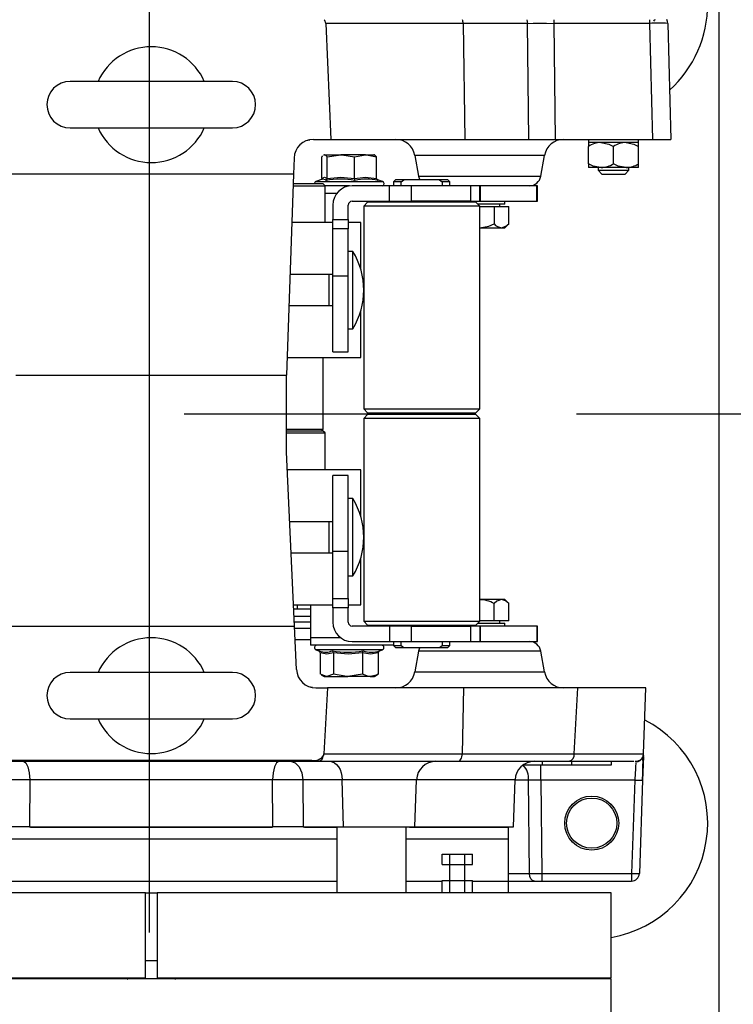
# Paper-space layout 'V300 - Uso Restrito' of a CAD drawing. Extents: x -540 to 121, y -1010 to 370.
# Drawn here: x -291 to -282, y -753 to -740 of the extents above; entities that cross this region are included whole.
import ezdxf

# ---------------------------------------------------------------- set-up
doc = ezdxf.new("R2010")
doc.units = 0
doc.header["$LTSCALE"] = 0.4
doc.linetypes.add('CENTER', pattern=[50.8, 31.75, -6.35, 6.35, -6.35])
for name, color, linetype in [('CENTRO', 6, 'CENTER'), ('CONT_G', 3, 'CONTINUOUS'), ('COTAS', 6, 'CONTINUOUS')]:
    doc.layers.add(name, color=color, linetype=linetype)

# ---------------------------------------------------------------- blocks, each defined once
blk = doc.blocks.new('base de maq maior')
at = {"layer": 'CONT_G'}
for p, q in [((-9.5, 138.5), (-9.5, 1000.5)), ((-111.32, 670.55), (-110.02, 640.5)), ((-75.8, 670.55), (-111.32, 670.55)), ((-75.8, 670.55), (-75.32, 640.5)), ((-59.14, 670.55), (-75.8, 670.55)), ((-58.77, 640.5), (-59.14, 670.55)), ((-52.29, 670.55), (-51.94, 640.5)), ((-27.57, 670.55), (-52.29, 670.55)), ((-27.57, 670.55), (-26.78, 640.5)), ((-22.79, 670.55), (-22.84, 670.55)), ((-22.79, 670.55), (-22, 640.5)), ((-135.5, 655.5), (-177.5, 655.5)), ((-177.5, 643.5), (-135.5, 643.5)), ((-114.54, 640.5), (-110.02, 640.5)), ((-110.02, 640.5), (-75.32, 640.5)), ((-75.32, 640.5), (-58.77, 640.5)), ((-58.77, 640.5), (-51.94, 640.5)), ((-51.94, 640.5), (-26.78, 640.5)), ((-43.36, 640.5), (-43.36, 639.7)), ((-30.36, 639.7), (-30.36, 640.5)), ((-26.78, 640.5), (-22, 640.5)), ((-43.36, 639.7), (-43.36, 638.69)), ((-40.11, 639.7), (-43.36, 639.7)), ((-30.36, 639.7), (-43.36, 639.7)), ((-43.36, 634.21), (-43.36, 638.69)), ((-33.61, 639.7), (-40.11, 639.7)), ((-36.86, 634.21), (-36.86, 638.69)), ((-30.36, 634.21), (-30.36, 638.69)), ((-119.54, 635.67), (-119.68, 631.5)), ((-112.33, 630.39), (-112.33, 635.97)), ((-111.75, 636.55), (-111.86, 636.48)), ((-111.86, 636.4), (-111.64, 636.55)), ((-111.64, 636.55), (-111.75, 636.55)), ((-111.64, 636.55), (-107.41, 636.55)), ((-110.95, 635.97), (-107.41, 636.55)), ((-110.95, 630.39), (-110.95, 635.97)), ((-101.02, 636.55), (-107.41, 636.55)), ((-103.86, 635.97), (-101.02, 636.55)), ((-103.86, 630.39), (-103.86, 635.97)), ((-101.02, 636.55), (-98.76, 636.55)), ((-98.17, 630.39), (-98.17, 635.97)), ((-88.27, 636.37), (-87.32, 630.98)), ((-54.73, 636.37), (-88.27, 636.37)), ((-55.68, 630.98), (-54.73, 636.37)), ((-43.36, 634.21), (-43.36, 633.2)), ((-40.86, 633.2), (-40.86, 632.5)), ((-40.86, 632.5), (-39.86, 631.5)), ((-40.86, 632.5), (-36.86, 632.5)), ((-33.61, 633.2), (-40.11, 633.2)), ((-36.86, 632.5), (-32.86, 632.5)), ((-33.86, 631.5), (-32.86, 632.5)), ((-30.36, 633.2), (-33.61, 633.2)), ((-32.86, 632.5), (-32.86, 633.2)), ((-30.36, 633.2), (-30.36, 634.21)), ((-119.68, 631.5), (-193.32, 631.5)), ((-119.68, 631.5), (-121.5, 579.5)), ((-112.21, 630.21), (-113.86, 629.61)), ((-113.86, 629.61), (-96.64, 629.61)), ((-112.2, 630.2), (-112.29, 630.14)), ((-96.64, 629.61), (-98.1, 630.14)), ((-93.3, 630), (-93.8, 629.5)), ((-91.11, 630), (-93.3, 630)), ((-91.82, 629.5), (-91.11, 630)), ((-81.89, 630), (-91.11, 630)), ((-87.32, 630.98), (-71.5, 630.98)), ((-81.89, 630), (-81.18, 629.5)), ((-79.7, 630), (-81.89, 630)), ((-79.2, 629.5), (-79.7, 630)), ((-71.5, 630.98), (-55.68, 630.98)), ((-39.86, 631.5), (-36.86, 631.5)), ((-36.86, 631.5), (-33.86, 631.5)), ((-119.79, 628.5), (-111.53, 628.5)), ((-112, 629), (-119.77, 629)), ((-111.5, 628.5), (-112, 629)), ((-111.53, 628.5), (-111.5, 628.5)), ((-111.5, 619), (-111.5, 628.5)), ((-105.21, 628.45), (-111.5, 628.45)), ((-94.81, 628.5), (-104.5, 628.5)), ((-94.81, 624.5), (-94.81, 628.5)), ((-89.16, 628.5), (-94.81, 628.5)), ((-93.8, 629.5), (-93.8, 628.5)), ((-91.82, 629.5), (-93.8, 629.5)), ((-91.82, 628.5), (-91.82, 629.5)), ((-89.16, 624.5), (-89.16, 628.5)), ((-73.84, 628.5), (-89.16, 628.5)), ((-81.18, 629.5), (-81.18, 628.5)), ((-79.2, 629.5), (-81.18, 629.5)), ((-79.2, 628.5), (-79.2, 629.5)), ((-73.84, 628.5), (-73.84, 624.5)), ((-71.5, 628.5), (-73.84, 628.5)), ((-71.5, 624.5), (-71.5, 628.5)), ((-71.5, 628.5), (-71.39, 628.5)), ((-71.39, 628.5), (-71.39, 624.5)), ((-56.7, 628.5), (-71.39, 628.5)), ((-56.7, 624.5), (-56.7, 628.5)), ((-56.5, 628.5), (-56.7, 628.5)), ((-56.5, 624.5), (-56.5, 628.5)), ((-108.5, 626.5), (-111.5, 626.5)), ((-109.5, 623.5), (-109.5, 619.75)), ((-105.5, 619.75), (-105.5, 623.5)), ((-104.5, 624.5), (-94.81, 624.5)), ((-100.5, 624.25), (-101.5, 623.25)), ((-101.5, 623.25), (-101.5, 570.75)), ((-71.5, 623.25), (-101.5, 623.25)), ((-72.5, 624.25), (-100.5, 624.25)), ((-94.81, 624.5), (-89.16, 624.5)), ((-93.8, 624.5), (-93.8, 624.25)), ((-91.82, 624.25), (-91.82, 624.5)), ((-73.84, 624.5), (-89.16, 624.5)), ((-81.18, 624.5), (-81.18, 624.25)), ((-79.2, 624.25), (-79.2, 624.5)), ((-78, 624.5), (-78, 624.25)), ((-73.84, 624.5), (-71.5, 624.5)), ((-71.5, 623.25), (-72.5, 624.25)), ((-65, 623.7), (-71.95, 623.7)), ((-71.39, 624.5), (-71.5, 624.5)), ((-71.5, 570.75), (-71.5, 623.25)), ((-71.5, 623.15), (-67.75, 623.15)), ((-71.39, 624.5), (-56.7, 624.5)), ((-67.75, 623.15), (-67.75, 618.66)), ((-67.75, 623.15), (-63.99, 623.15)), ((-66.25, 623.15), (-66.25, 623.7)), ((-65, 623.7), (-65, 624.5)), ((-63.99, 618.66), (-63.99, 623.15)), ((-56.7, 624.5), (-56.5, 624.5)), ((-109.5, 619.75), (-105.5, 619.75)), ((-109.5, 617.31), (-109.5, 619.75)), ((-105.5, 619.75), (-105.5, 617.31)), ((-109.5, 619), (-120.12, 619)), ((-105.5, 617.31), (-109.5, 617.31)), ((-109.5, 605.06), (-109.5, 617.31)), ((-102.25, 619), (-105.5, 619)), ((-105.5, 605.06), (-105.5, 617.31)), ((-102.25, 606.82), (-102.25, 619)), ((-71.5, 617.65), (-65.87, 617.65)), ((-65.87, 617.65), (-65, 617.65)), ((-65, 617.65), (-63.99, 618.66)), ((-104.3, 611.5), (-105.5, 611.5)), ((-104.3, 601.5), (-104.3, 611.5)), ((-110.5, 605.5), (-120.59, 605.5)), ((-110.5, 605.5), (-110.5, 601.5)), ((-109.5, 605.5), (-110.5, 605.5)), ((-105.5, 605.06), (-109.5, 605.06)), ((-109.5, 585.5), (-109.5, 605.06)), ((-105.5, 585.5), (-105.5, 605.06)), ((-110.5, 601.5), (-110.5, 597.5)), ((-104.3, 591.5), (-104.3, 601.5)), ((-120.87, 597.5), (-110.5, 597.5)), ((-110.5, 597.5), (-109.5, 597.5)), ((-102.25, 584), (-102.25, 596.18)), ((-105.5, 591.5), (-104.3, 591.5)), ((-121.34, 584), (-102.25, 584)), ((-112, 565.5), (-112, 584)), ((-109.5, 585.5), (-105.5, 585.5)), ((-191.5, 579.5), (-121.5, 579.5)), ((-121.5, 559.5), (-121.5, 579.5)), ((-101.5, 570.75), (-100.5, 569.75)), ((-101.5, 570.75), (-71.5, 570.75)), ((-100.5, 569.25), (-101.5, 568.25)), ((-100.5, 569.75), (-72.5, 569.75)), ((-72.5, 569.25), (-100.5, 569.25)), ((-93.8, 569.75), (-93.8, 569.25)), ((-79.2, 569.25), (-79.2, 569.75)), ((-77, 569.25), (-77, 569.75)), ((-72.5, 569.75), (-71.5, 570.75)), ((-71.5, 568.25), (-72.5, 569.25)), ((-101.5, 568.25), (-101.5, 515.75)), ((-71.5, 568.25), (-101.5, 568.25)), ((-71.5, 515.75), (-71.5, 568.25)), ((-121.5, 565.5), (-112, 565.5)), ((-112, 565), (-121.5, 565)), ((-121.5, 564.5), (-111.53, 564.5)), ((-112.5, 565), (-112, 565.5)), ((-111.5, 564.5), (-112, 565)), ((-111.53, 564.5), (-111.5, 564.5)), ((-111.5, 555), (-111.5, 564.5)), ((-119.41, 514.5), (-121.5, 559.5)), ((-102.25, 555), (-121.29, 555)), ((-105.5, 553.5), (-109.5, 553.5)), ((-109.5, 533.94), (-109.5, 553.5)), ((-105.5, 533.94), (-105.5, 553.5)), ((-102.25, 542.82), (-102.25, 555)), ((-104.3, 547.5), (-105.5, 547.5)), ((-104.3, 537.5), (-104.3, 547.5)), ((-110.5, 541.5), (-120.67, 541.5)), ((-110.5, 541.5), (-110.5, 537.5)), ((-109.5, 541.5), (-110.5, 541.5)), ((-110.5, 537.5), (-110.5, 533.5)), ((-104.3, 527.5), (-104.3, 537.5)), ((-120.29, 533.5), (-110.5, 533.5)), ((-110.5, 533.5), (-109.5, 533.5)), ((-109.5, 533.94), (-105.5, 533.94)), ((-109.5, 521.69), (-109.5, 533.94)), ((-105.5, 521.69), (-105.5, 533.94)), ((-102.25, 520), (-102.25, 532.18)), ((-105.5, 527.5), (-104.3, 527.5)), ((-119.67, 520), (-109.5, 520)), ((-118.76, 520), (-118.7, 519)), ((-115.25, 520), (-115.25, 511.5)), ((-109.5, 521.69), (-105.5, 521.69)), ((-109.5, 519.25), (-109.5, 521.69)), ((-105.5, 521.69), (-105.5, 519.25)), ((-105.5, 520), (-102.25, 520)), ((-65.87, 521.35), (-71.5, 521.35)), ((-67.75, 515.85), (-67.75, 520.34)), ((-65, 521.35), (-65.87, 521.35)), ((-63.99, 520.34), (-65, 521.35)), ((-63.99, 515.85), (-63.99, 520.34)), ((-119.62, 519), (-115.25, 519)), ((-105.5, 519.25), (-109.5, 519.25)), ((-109.5, 519.25), (-109.5, 515.5)), ((-105.5, 515.5), (-105.5, 519.25)), ((-115.25, 516.98), (-119.53, 516.98)), ((-115.25, 515.5), (-119.46, 515.5)), ((-101.5, 515.75), (-100.5, 514.75)), ((-101.5, 515.75), (-71.5, 515.75)), ((-72.5, 514.75), (-71.5, 515.75)), ((-71.95, 515.3), (-65, 515.3)), ((-67.75, 515.85), (-71.5, 515.85)), ((-63.99, 515.85), (-67.75, 515.85)), ((-66.25, 515.3), (-66.25, 515.85)), ((-65, 514.5), (-65, 515.3)), ((-193.59, 514.5), (-119.41, 514.5)), ((-118.89, 503.27), (-119.41, 514.5)), ((-119.39, 514), (-115.25, 514)), ((-94.81, 514.5), (-104.5, 514.5)), ((-100.5, 514.75), (-72.5, 514.75)), ((-94.81, 514.5), (-94.81, 510.5)), ((-89.16, 514.5), (-94.81, 514.5)), ((-93.8, 514.75), (-93.8, 514.5)), ((-91.82, 514.5), (-91.82, 514.75)), ((-89.16, 510.5), (-89.16, 514.5)), ((-89.16, 514.5), (-73.84, 514.5)), ((-81.18, 514.75), (-81.18, 514.5)), ((-79.2, 514.5), (-79.2, 514.75)), ((-78, 514.75), (-78, 514.5)), ((-73.84, 514.5), (-73.84, 510.5)), ((-71.5, 514.5), (-73.84, 514.5)), ((-71.5, 514.5), (-71.5, 510.5)), ((-71.5, 514.5), (-71.39, 514.5)), ((-71.39, 514.5), (-71.39, 510.5)), ((-56.7, 514.5), (-71.39, 514.5)), ((-56.7, 514.5), (-56.7, 510.5)), ((-56.5, 514.5), (-56.7, 514.5)), ((-56.5, 510.5), (-56.5, 514.5)), ((-119.25, 511), (-115.25, 511)), ((-115.25, 511.5), (-115.25, 509.55)), ((-107.5, 511.5), (-115.25, 511.5)), ((-104.5, 510.5), (-94.81, 510.5)), ((-94.81, 510.5), (-89.16, 510.5)), ((-93.8, 510.5), (-93.8, 509.5)), ((-91.82, 509.5), (-91.82, 510.5)), ((-89.16, 510.5), (-73.84, 510.5)), ((-81.18, 510.5), (-81.18, 509.5)), ((-79.2, 509.5), (-79.2, 510.5)), ((-73.84, 510.5), (-71.5, 510.5)), ((-71.39, 510.5), (-71.5, 510.5)), ((-71.39, 510.5), (-56.7, 510.5)), ((-56.7, 510.5), (-56.5, 510.5)), ((-93.8, 509.55), (-115.25, 509.55)), ((-113.86, 508.39), (-112.93, 508.05)), ((-98.05, 508.39), (-113.86, 508.39)), ((-112.74, 507.61), (-112.74, 502.03)), ((-109.36, 507.61), (-109.36, 502.03)), ((-101.86, 507.61), (-101.86, 502.03)), ((-96.64, 508.39), (-98.05, 508.39)), ((-97.76, 507.61), (-97.76, 502.03)), ((-97.35, 508.13), (-97.58, 508.05)), ((-97.38, 508.12), (-96.64, 508.39)), ((-93.8, 509.5), (-93.3, 509)), ((-93.8, 509.5), (-91.82, 509.5)), ((-93.3, 509), (-91.11, 509)), ((-91.82, 509.5), (-91.11, 509)), ((-91.11, 509), (-81.89, 509)), ((-87.32, 508.02), (-88.27, 502.63)), ((-55.68, 508.02), (-87.32, 508.02)), ((-81.89, 509), (-81.18, 509.5)), ((-81.89, 509), (-79.7, 509)), ((-81.18, 509.5), (-79.2, 509.5)), ((-79.7, 509), (-79.2, 509.5)), ((-54.73, 502.63), (-55.68, 508.02)), ((-135.5, 502.5), (-177.5, 502.5)), ((-88.27, 502.63), (-71.5, 502.63)), ((-71.5, 502.63), (-54.73, 502.63)), ((-112.56, 501.92), (-111.75, 501.45)), ((-111.75, 501.45), (-111.05, 501.45)), ((-109.36, 502.03), (-111.05, 501.45)), ((-111.05, 501.45), (-105.61, 501.45)), ((-101.86, 502.03), (-105.61, 501.45)), ((-99.81, 501.45), (-105.61, 501.45)), ((-99.81, 501.45), (-98.75, 501.45)), ((-98.75, 501.45), (-97.94, 501.92)), ((-97.96, 501.95), (-97.76, 502.03)), ((-113.9, 498.5), (-110.84, 498.5)), ((-110.84, 498.5), (-111.83, 481.43)), ((-75.62, 498.5), (-110.84, 498.5)), ((-75.98, 481.43), (-75.62, 498.5)), ((-46.1, 498.5), (-75.62, 498.5)), ((-47.01, 481.43), (-46.1, 498.5)), ((-28.5, 498.5), (-46.1, 498.5)), ((-29.1, 481.43), (-28.5, 498.5)), ((-177.5, 490.5), (-135.5, 490.5)), ((-114.93, 479.73), (-198.07, 479.73)), ((-198.07, 479.5), (-114.93, 479.5)), ((-114.93, 479.5), (-114.93, 479.73)), ((-114.93, 479.5), (-113.12, 479.5)), ((-113.12, 479.5), (-77.19, 479.5)), ((-111.83, 481.43), (-75.98, 481.43)), ((-77.19, 479.5), (-48.65, 479.5)), ((-75.98, 481.43), (-47.01, 481.43)), ((-55.3, 479.5), (-55.3, 478.5)), ((-48.65, 479.5), (-48.35, 479.57)), ((-47.7, 479.5), (-47.7, 478.5)), ((-39.08, 479.5), (-31.6, 479.5)), ((-37.46, 479.5), (-37.46, 478.5)), ((-31.39, 479.5), (-31.42, 479.5)), ((-31.21, 479.5), (-31.09, 479.5)), ((-31.09, 479.5), (-30.73, 479.57)), ((-30.72, 479.53), (-30.09, 479.82)), ((-29.12, 480.76), (-29.33, 474.61)), ((-29.12, 481.11), (-29.1, 481.32)), ((-55.3, 478.5), (-60.34, 478.5)), ((-55.63, 474.63), (-55.63, 478.5)), ((-47.7, 478.5), (-55.3, 478.5)), ((-37.46, 478.5), (-47.7, 478.5)), ((-187.91, 474.67), (-187.98, 462.5)), ((-125.09, 474.67), (-187.91, 474.67)), ((-125.02, 462.5), (-125.09, 474.67)), ((-107.04, 474.67), (-117.25, 474.67)), ((-117.25, 474.67), (-117.16, 462.5)), ((-106.77, 462.5), (-107.04, 474.67)), ((-87.83, 474.67), (-107.04, 474.67)), ((-88.26, 462.5), (-87.83, 474.67)), ((-62.33, 474.67), (-87.83, 474.67)), ((-62.76, 462.5), (-62.33, 474.67)), ((-58.85, 474.63), (-62.33, 474.63)), ((-58.62, 450.45), (-58.85, 474.63)), ((-31.33, 474.63), (-55.63, 474.63)), ((-55.63, 474.63), (-55.4, 450.45)), ((-31.33, 474.63), (-32.18, 450.45)), ((-29.33, 474.61), (-30.18, 450.43)), ((-187.98, 462.5), (-195.84, 462.5)), ((-187.98, 462.5), (-125.02, 462.5)), ((-187.7, 462.45), (-125.19, 462.45)), ((-179, 462.5), (-179, 462.45)), ((-163.5, 462.45), (-163.5, 462.5)), ((-149.5, 462.5), (-149.5, 462.45)), ((-134, 462.45), (-134, 462.5)), ((-117.16, 462.5), (-125.02, 462.5)), ((-117.16, 462.5), (-106.77, 462.5)), ((-116.79, 462.45), (-108.5, 462.45)), ((-108.5, 462.5), (-108.5, 445.45)), ((-106.77, 462.5), (-88.26, 462.5)), ((-90.5, 445.45), (-90.5, 462.5)), ((-89.7, 462.45), (-64, 462.45)), ((-88.26, 462.5), (-62.76, 462.5)), ((-72.54, 462.5), (-72.54, 462.45)), ((-64, 459.45), (-64, 462.45)), ((-204.5, 459.45), (-108.5, 459.45)), ((-90.5, 459.45), (-64, 459.45)), ((-64, 448.45), (-64, 459.45)), ((-81.23, 452.75), (-81.23, 455.45)), ((-81.23, 455.45), (-79.27, 455.45)), ((-79.27, 455.45), (-79.27, 452.75)), ((-79.27, 455.45), (-75.34, 455.45)), ((-75.34, 452.75), (-75.34, 455.45)), ((-75.34, 455.45), (-73.38, 455.45)), ((-73.38, 452.75), (-73.38, 455.45)), ((-81.23, 452.75), (-79.27, 452.75)), ((-79.3, 452.75), (-79.3, 448.65)), ((-79.27, 452.75), (-75.34, 452.75)), ((-75.34, 452.75), (-73.38, 452.75)), ((-75.3, 448.65), (-75.3, 452.75)), ((-81.23, 445.45), (-81.23, 448.65)), ((-81.23, 448.65), (-79.27, 448.65)), ((-79.27, 448.65), (-79.27, 445.45)), ((-79.27, 448.65), (-75.34, 448.65)), ((-75.34, 445.45), (-75.34, 448.65)), ((-75.34, 448.65), (-73.38, 448.65)), ((-73.38, 445.45), (-73.38, 448.65)), ((-64, 450.45), (-58.62, 450.45)), ((-55.4, 450.45), (-32.18, 450.45)), ((-55.4, 450.45), (-55.4, 448.5)), ((-32.18, 450.45), (-32.18, 448.5)), ((-204.5, 448.45), (-108.5, 448.45)), ((-90.5, 448.45), (-81.23, 448.45)), ((-73.38, 448.45), (-64, 448.45)), ((-70.35, 448.53), (-70.34, 448.54)), ((-64, 448.5), (-57.33, 448.5)), ((-64, 445.45), (-64, 448.45)), ((-57.33, 448.5), (-55.4, 448.5)), ((-55.4, 448.5), (-32.18, 448.5)), ((-158, 445.45), (-275.5, 445.45)), ((-158, 445.45), (-155, 445.45)), ((-158, 423.45), (-158, 445.45)), ((-37.5, 445.45), (-155, 445.45)), ((-155, 445.45), (-155, 423.45)), ((-37.5, 423.45), (-37.5, 445.45)), ((-158, 427.95), (-155, 427.95)), ((-275.5, 423.45), (-158, 423.45)), ((-37.5, 423.15), (-275.5, 423.15)), ((-178.75, 423.45), (-178.75, 423.15)), ((-162.47, 423.05), (-162.7, 423.45)), ((-155, 423.45), (-37.5, 423.45)), ((-134.25, 423.15), (-134.25, 423.45)), ((-108.5, 423.45), (-108.5, 423.15)), ((-90.5, 423.15), (-90.5, 423.45)), ((-79.3, 423.45), (-79.3, 423.15)), ((-75.3, 423.15), (-75.3, 423.45)), ((-37.5, 375.15), (-37.5, 423.15))]:
    blk.add_line(p, q, dxfattribs=at)
at = {"layer": 'CONT_G', "flags": 128}
for points in [[(-59.33, 671.5), (-59.19, 671.04), (-59.14, 670.55)], [(-59.14, 670.55), (-57.68, 670.56), (-56.02, 670.56), (-54.2, 670.56), (-52.29, 670.55)], [(-52.31, 671.5), (-52.3, 671.04), (-52.29, 670.55)], [(-27.58, 671.5), (-27.57, 671.04), (-27.57, 670.55)], [(-22.79, 670.55), (-22.87, 671.03), (-23.07, 671.51)], [(-116.42, 640.17), (-116.41, 640.18), (-115.42, 640.42)], [(-40.11, 639.7), (-38.09, 639.3), (-36.86, 638.69)], [(-33.61, 639.7), (-31.59, 639.3), (-30.36, 638.69)], [(-30.36, 639.7), (-30.41, 639.7), (-30.58, 639.7), (-30.85, 639.7), (-31.23, 639.7), (-31.7, 639.7), (-32.26, 639.7), (-32.9, 639.7), (-33.61, 639.7)], [(-30.36, 638.69), (-30.36, 639.34), (-30.36, 639.68), (-30.36, 639.7)], [(-112.33, 635.97), (-112.18, 636.19), (-112.15, 636.21)], [(-111.64, 636.55), (-111.47, 636.51), (-110.95, 635.97)], [(-107.41, 636.55), (-107.15, 636.55), (-103.86, 635.97)], [(-101.02, 636.55), (-100.81, 636.55), (-98.17, 635.97)], [(-98.17, 635.97), (-98.69, 636.51), (-98.86, 636.55)], [(-40.11, 633.2), (-42.12, 633.6), (-43.36, 634.21)], [(-40.11, 633.2), (-40.81, 633.2), (-41.45, 633.2), (-42.01, 633.2), (-42.49, 633.2), (-42.86, 633.2), (-43.13, 633.2), (-43.3, 633.2), (-43.36, 633.2)], [(-33.61, 633.2), (-35.62, 633.6), (-36.86, 634.21)], [(-112.33, 630.39), (-112.36, 630.22), (-112.4, 630.14)], [(-112.33, 630.39), (-111.65, 630.73), (-110.95, 630.39)], [(-111.25, 629.87), (-111.43, 630.03), (-112.16, 630.23), (-112.2, 630.2)], [(-110.95, 630.39), (-107.46, 630.73), (-103.86, 630.39)], [(-103.86, 630.39), (-101.06, 630.73), (-98.17, 630.39)], [(-87.32, 630.98), (-87.19, 630.47), (-86.96, 630)], [(-71.5, 617.65), (-69.17, 618.05), (-67.75, 618.66)], [(-65.87, 617.65), (-64.71, 618.05), (-63.99, 618.66)], [(-65.87, 521.35), (-67.04, 520.95), (-67.75, 520.34)], [(-109.36, 507.61), (-111.02, 507.27), (-112.74, 507.61)], [(-101.86, 507.61), (-105.55, 507.27), (-109.36, 507.61)], [(-97.76, 507.61), (-99.78, 507.27), (-101.86, 507.61)], [(-86.96, 509), (-87.19, 508.53), (-87.32, 508.02)], [(-111.05, 501.45), (-111.17, 501.45), (-112.54, 501.95)], [(-105.61, 501.45), (-105.87, 501.45), (-109.36, 502.03)], [(-99.81, 501.45), (-100.31, 501.49), (-101.86, 502.03)], [(-97.76, 502.03), (-98.21, 501.81), (-99.81, 501.45)], [(-114.77, 498.58), (-115.76, 498.82), (-115.77, 498.82)], [(-189.58, 479.5), (-188.95, 479.14), (-188.42, 478.1), (-188.06, 476.53), (-187.91, 474.67)], [(-123.42, 479.5), (-124.05, 479.14), (-124.58, 478.1), (-124.94, 476.53), (-125.09, 474.67)], [(-120.48, 479.5), (-119.27, 479.14), (-118.24, 478.1), (-117.53, 476.53), (-117.25, 474.67)], [(-110.28, 479.5), (-109.66, 479.41), (-109.06, 479.14), (-108.51, 478.69), (-108.03, 478.1), (-107.63, 477.37), (-107.32, 476.53), (-107.13, 475.62), (-107.04, 474.67)], [(-77.19, 479.5), (-76.96, 479.54), (-76.74, 479.65), (-76.53, 479.82), (-76.35, 480.06), (-76.2, 480.35), (-76.08, 480.69), (-76.01, 481.05), (-75.98, 481.43)], [(-48.35, 479.53), (-45.43, 479.53), (-43.27, 479.53), (-41.76, 479.53), (-40.64, 479.53), (-39.56, 479.53), (-38.85, 479.53)], [(-47.01, 481.43), (-41.65, 481.43), (-37.2, 481.43), (-33.68, 481.43), (-31.14, 481.43), (-29.61, 481.43), (-29.19, 481.43)], [(-31.26, 479.54), (-31.12, 479.54), (-30.77, 479.54)], [(-29.14, 481.07), (-29.26, 480.6), (-29.45, 479.94)], [(-29.29, 479.74), (-29.15, 480.61), (-29.12, 481.11)], [(-29.27, 477.56), (-29.24, 478.2), (-29.2, 479.6), (-29.16, 480.56)], [(-31.11, 479.15), (-31.16, 478.08), (-31.2, 477.36), (-31.24, 476.44), (-31.33, 474.63)], [(-29.37, 474.6), (-29.3, 476.49), (-29.27, 477.56)], [(-55.63, 474.63), (-57.34, 474.64), (-58.85, 474.63)], [(-58.62, 450.45), (-57.11, 450.44), (-55.4, 450.45)], [(-57.33, 448.5), (-57.82, 448.65), (-58.23, 449.07), (-58.51, 449.7), (-58.62, 450.45)], [(-150.23, 423.45), (-150.28, 423.29), (-150.46, 423.05)]]:
    blk.add_lwpolyline(points, dxfattribs=at)
at = {"layer": 'CONT_G'}
for radius in [7, 6.5]:
    blk.add_circle((-42.5, 463.5), radius, dxfattribs=at)
for centre, radius, start, end in [((-42.5, 675.5), 30, 312.2286, 48.1897), ((-112.79, 670.44), 1.47, 4.2433, 45.8469), ((-78.84, 670.52), 3.05, 0.5915, 18.7297), ((-25.15, 549.97), 120.6, 88.902, 91.1485), ((-26.1, 671.1), 0.4, 90, 180), ((-156.5, 649.5), 15, 23.575, 156.425), ((-177.5, 649.5), 6, 90, 270), ((-135.5, 649.5), 6, 270, 90), ((-156.5, 649.5), 15, 203.575, 336.425), ((-114.54, 635.5), 5, 90, 178), ((-93.2, 635.5), 5, 10, 90), ((-49.8, 635.5), 5, 90, 170), ((-39.95, 633.43), 6.27, 91.4505, 122.9338), ((-33.45, 633.43), 6.27, 91.4505, 122.9338), ((-40.26, 639.47), 6.27, 271.4505, 302.9338), ((-33.76, 639.47), 6.27, 271.4505, 302.9338), ((-113.65, 629.05), 0.6, 110, 184.7797), ((-111.51, 630.37), 0.568, 297.1516, 1.6039), ((-107.52, 611.89), 18.36, 78.2696, 101.7304), ((-102.66, 630.29), 1.21, 175.6117, 200.7712), ((-100.79, 618.25), 12, 75.5106, 104.4894), ((-97.59, 630.41), 0.581, 182.496, 250.2007), ((-96.85, 629.05), 0.6, 293.5577, 70), ((-58.63, 631.5), 3, 270, 350), ((-104.5, 623.5), 5, 90, 180), ((-104.5, 623.5), 1, 90, 180), ((-65.67, 620.27), 2.63, 217.9123, 265.714), ((-120.76, 601.5), 19.26, 328.7155, 31.2845), ((-120.76, 537.5), 19.26, 328.7155, 31.2845), ((-71.66, 513.26), 8.09, 61.112, 88.888), ((-66.07, 518.73), 2.63, 37.9123, 85.714), ((-104.5, 515.5), 5, 180, 270), ((-104.5, 515.5), 1, 180, 270), ((-156.5, 496.5), 15, 23.575, 156.425), ((-58.63, 507.5), 3, 10, 90), ((-113.65, 508.95), 0.6, 90, 250), ((-113.31, 507.59), 0.565, 2.7616, 70.4518), ((-111.35, 511.99), 4.24, 248.136, 294.6664), ((-105.63, 528.3), 20.55, 258.9191, 281.0809), ((-109.95, 507.67), 0.595, 354.6998, 51.508), ((-101.22, 507.68), 0.641, 135.0614, 186.1341), ((-99.51, 514.07), 6.32, 249.9718, 290.0282), ((-97.16, 507.57), 0.595, 108.3801, 175.7958), ((-96.85, 508.95), 0.6, 290, 90), ((-177.5, 496.5), 6, 90, 270), ((-135.5, 496.5), 6, 270, 90), ((-113.9, 503.5), 5, 182.6549, 270), ((-93.2, 503.5), 5, 270, 350), ((-49.8, 503.5), 5, 190, 270), ((-156.5, 496.5), 15, 203.575, 336.425), ((-42.5, 463.5), 30, 279.5941, 62.8072), ((-114.45, 482.79), 3.1, 261.0968, 323.4049), ((-113.45, 480.96), 1.49, 282.9599, 359.4317), ((-113.12, 481.51), 1.3, 333.8659, 356.3815), ((-82.84, 474.5), 5, 90, 178), ((-57.34, 474.5), 5, 90, 178), ((-48.77, 481.28), 1.76, 283.6921, 4.7819), ((-31.09, 481.4), 1.99, 269.5874, 336.4431), ((-31.11, 481.5), 2, 291.1638, 357.9445), ((-63.82, 475.04), 4.99, 355.3273, 43.9706), ((-191.83, 191.5), 283.2, 89.2073, 90.7927), ((-121.17, 191.44), 283.26, 89.2074, 90.7926), ((-30.17, 493.73), 19.13, 266.506, 272.4939), ((-31.01, 469.55), 19.13, 266.506, 272.4939), ((-32.18, 450.5), 2, 270, 358)]:
    blk.add_arc(centre, radius, start, end, dxfattribs=at)

psp = doc.layouts.new('V300 - Uso Restrito')

# ---------------------------------------------------------------- linework, layer by layer
at = {"layer": 'CENTRO'}
for p, q in [((-289.098, -698.641), (-289.098, -793.643)), ((-364.848, -745.266), (-273.748, -745.266))]:
    psp.add_line(p, q, dxfattribs=at)

# ---------------------------------------------------------------- block references
at = {"layer": 'COTAS', "xscale": 0.05, "yscale": 0.05, "zscale": 0.05}
psp.add_blockref('base de maq maior', (-281.248, -773.741), dxfattribs=at)

doc.saveas('drawing.dxf')
